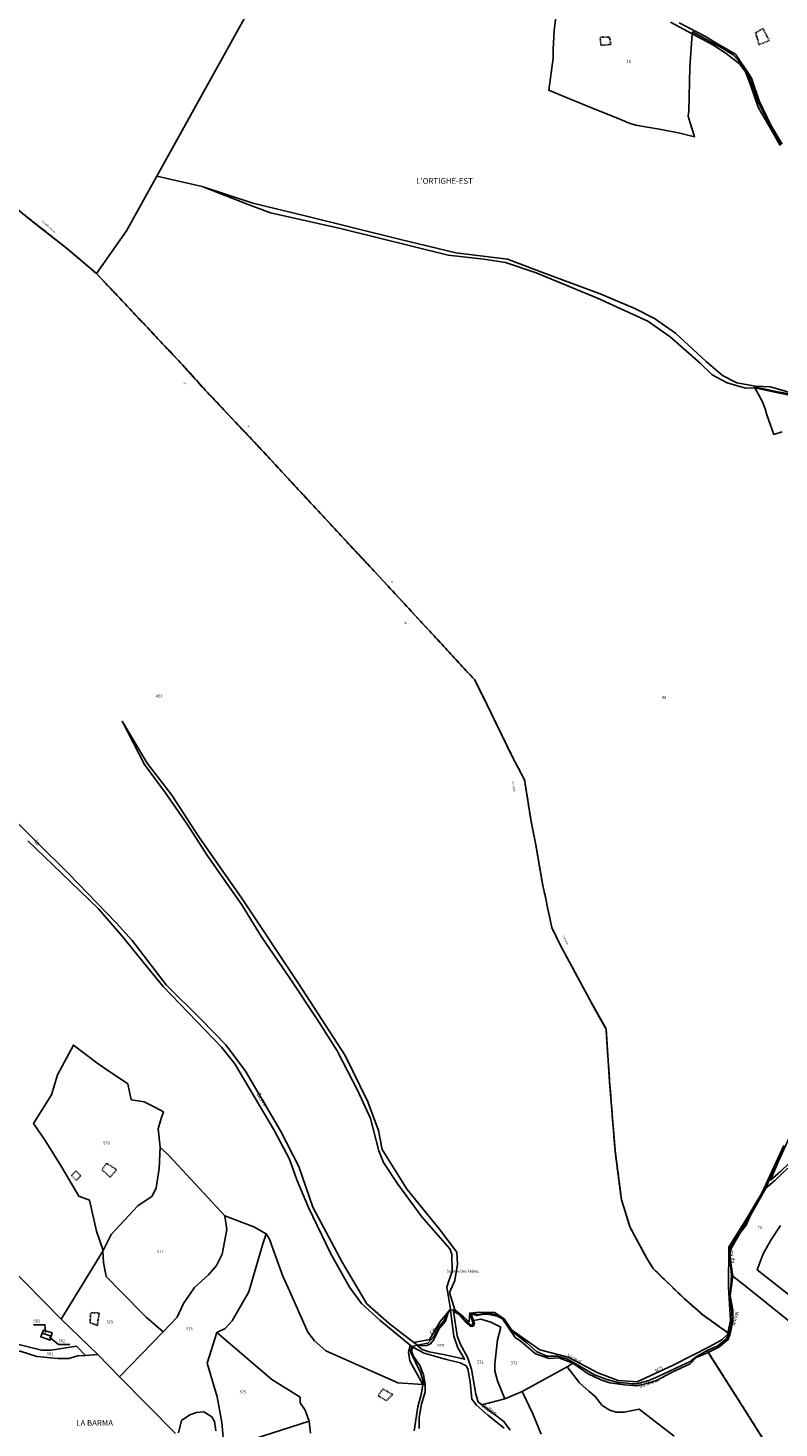
# Model space of a CAD drawing. Units: metres. Extents: x 1031166 to 1039338, y 6327040 to 6336006.
# Drawn here: x 1036038 to 1036561, y 6332949 to 6333924 of the extents above; entities that cross this region are included whole.
import ezdxf
from ezdxf.enums import TextEntityAlignment as Align

# ---------------------------------------------------------------- set-up
doc = ezdxf.new("R2010")
doc.units = ezdxf.units.M
doc.linetypes.add('TOPO1', pattern=[1, 0.6, -0.4])
doc.linetypes.add('TOPO2', pattern=[2.4, 2, -0.4])
for name, color, linetype in [('ig_cad_cote_alti', 37, 'CONTINUOUS'), ('ig_cad_detail_lineaire', 252, 'TOPO1'), ('ig_cad_divers_texte', 8, 'CONTINUOUS'), ('ig_cad_fleche_de_rattachement', 3, 'CONTINUOUS'), ('ig_cad_hydro', 140, 'CONTINUOUS'), ('ig_cad_lieudit', 7, 'ByLayer'), ('ig_cad_lieudit_texte', 210, 'CONTINUOUS'), ('ig_cad_nom_voie', 8, 'CONTINUOUS'), ('ig_cad_parcel', 3, 'CONTINUOUS'), ('ig_cad_parcel_num', 3, 'CONTINUOUS'), ('ig_cad_section', 20, 'TOPO2')]:
    doc.layers.add(name, color=color, linetype=linetype)
doc.styles.add('Times New Roman', font='times.ttf')

msp = doc.modelspace()

# ---------------------------------------------------------------- linework, layer by layer
at = {"layer": 'ig_cad_detail_lineaire'}
for points in [[(1036544.6, 6333920.28), (1036546.94, 6333912.46), (1036553.87, 6333915.38), (1036549.52, 6333923.76), (1036544.31, 6333920.57)], [(1036436.16, 6333917.28), (1036436.83, 6333912.03), (1036443.71, 6333912.71), (1036442.72, 6333917.63), (1036436.49, 6333917.61)], [(1036089.1, 6333128.74), (1036094.89, 6333123.51), (1036099.32, 6333128.76), (1036092.5, 6333133.2), (1036089.37, 6333129.26)], [(1036071.31, 6333121.36), (1036067.9, 6333124.76), (1036071.03, 6333127.91)], [(1036071.03, 6333127.91), (1036074.45, 6333124.52), (1036071.31, 6333121.36)], [(1036081.21, 6333028.65), (1036080.96, 6333022.1), (1036085.95, 6333020.28)], [(1036085.95, 6333020.28), (1036087.24, 6333028.93), (1036081.48, 6333029.18)], [(1036284.87, 6332976.03), (1036281.48, 6332971.3), (1036287.25, 6332967.92)], [(1036287.25, 6332968.18), (1036287.25, 6332967.92), (1036291.69, 6332972.12), (1036284.87, 6332976.03)]]:
    msp.add_lwpolyline(points, dxfattribs=at)
at = {"layer": 'ig_cad_fleche_de_rattachement'}
for points in [[(1036049.8, 6333015.41), (1036049.37, 6333020.7), (1036041.42, 6333020.68)], [(1036052.68, 6333012.17), (1036058.91, 6333006.96), (1036066.86, 6333006.98)]]:
    msp.add_lwpolyline(points, dxfattribs=at)
at = {"layer": 'ig_cad_hydro'}
for points in [[(1036485.11, 6333928.22), (1036500.31, 6333920.11), (1036500.5, 6333921.43), (1036521.74, 6333909.8), (1036528.77, 6333905.36), (1036532.63, 6333901.46), (1036540.09, 6333889.65), (1036546.5, 6333871.96), (1036552.83, 6333860.09), (1036555.34, 6333854.72), (1036562.03, 6333842.74)], [(1036562.99, 6333843.17), (1036555.09, 6333856.47), (1036546.86, 6333873.44), (1036541.63, 6333889.17), (1036539.39, 6333892.77), (1036534.19, 6333900.36), (1036530.37, 6333905.98), (1036516.82, 6333913.79), (1036509.46, 6333918.27), (1036491.23, 6333927.82)], [(1036562.03, 6333842.75), (1036555.34, 6333854.72), (1036552.83, 6333860.09), (1036546.5, 6333871.96), (1036540.09, 6333889.65), (1036532.63, 6333901.46), (1036528.77, 6333905.36), (1036521.74, 6333909.8), (1036500.5, 6333921.43), (1036500.31, 6333920.11), (1036514.79, 6333912.34), (1036524.03, 6333906.27), (1036533.19, 6333899.12), (1036537.41, 6333893.65), (1036540.87, 6333884.62), (1036546.3, 6333869.03), (1036556.33, 6333851.7), (1036561.65, 6333842.26)], [(1036570.17, 6333669.76), (1036554.68, 6333674.21), (1036544.47, 6333674.58), (1036531.5, 6333676.91), (1036521.31, 6333682), (1036510.12, 6333691.77), (1036488.66, 6333711.57), (1036474.13, 6333721.71), (1036460.38, 6333728.73), (1036436.2, 6333738.89), (1036396.8, 6333753.5), (1036371.64, 6333763.08), (1036335.74, 6333767.52), (1036297.06, 6333776.84), (1036230.72, 6333793.18), (1036194.18, 6333802.13), (1036159.07, 6333813.61), (1036191.11, 6333801.1), (1036206.55, 6333795.27), (1036255.29, 6333784.37), (1036330.29, 6333765.87), (1036355.24, 6333762.98), (1036370.32, 6333760.86), (1036391.7, 6333753.49), (1036434.36, 6333735.9), (1036469.48, 6333719.9), (1036485.03, 6333708.94), (1036505.87, 6333690.52), (1036514.13, 6333682.48), (1036524.55, 6333676.82), (1036537.52, 6333673.31), (1036544.01, 6333673.33), (1036543.7, 6333674.15), (1036558.85, 6333670.99), (1036572.78, 6333668.26)], [(1036572.78, 6333668.26), (1036558.85, 6333670.99), (1036543.7, 6333674.15), (1036544.01, 6333673.33), (1036557.85, 6333670.48), (1036572.64, 6333667.4)], [(1036037.5, 6333357.84), (1036054.61, 6333341.45), (1036086.71, 6333310.5), (1036103.18, 6333291.4), (1036121.17, 6333269.29), (1036131.85, 6333256.48), (1036172.45, 6333214.14), (1036181.7, 6333202.6), (1036209.25, 6333155.74), (1036219.69, 6333135.99), (1036224.98, 6333121.75), (1036233.08, 6333102.45), (1036248.3, 6333070.52), (1036261.55, 6333046.98), (1036270.05, 6333035.44), (1036282.77, 6333024.04), (1036303.74, 6333006.51), (1036305.13, 6333005.59), (1036308.85, 6333006.48), (1036306.43, 6333008.31), (1036289.33, 6333021.71), (1036273.64, 6333035.41), (1036256.54, 6333064.45), (1036236.07, 6333102.61), (1036226.26, 6333131.1), (1036213.52, 6333155.93), (1036189.21, 6333197.29), (1036175.56, 6333215.75), (1036158.51, 6333233.23), (1036133.94, 6333257.44), (1036110.17, 6333288.4), (1036099.1, 6333300.84), (1036066.08, 6333334.98), (1036044.35, 6333356.38), (1036025.96, 6333374.7)], [(1036373.57, 6332947.38), (1036369.16, 6332953.44), (1036353.72, 6332964.94), (1036351.16, 6332967.03), (1036349.69, 6332972.36), (1036346.68, 6332989.83), (1036343.88, 6332998.11), (1036338.9, 6333007.03), (1036336.62, 6333012.99), (1036334.08, 6333030.3), (1036333.99, 6333030.88), (1036332.08, 6333031.24), (1036331.99, 6333030.77), (1036334.17, 6333012.77), (1036337.11, 6333004.68), (1036341.74, 6332996.72), (1036328.28, 6332999.73), (1036317.03, 6333001.86), (1036312.12, 6333003.47), (1036309.03, 6333006.08), (1036308.85, 6333006.48), (1036305.13, 6333005.59), (1036305.71, 6333005.21), (1036313.61, 6333000.85), (1036328.21, 6332996.79), (1036338.74, 6332994.31), (1036342.76, 6332992.16), (1036344.03, 6332990.08), (1036345.65, 6332981.05), (1036346.87, 6332969.01), (1036349.99, 6332964.76), (1036357.96, 6332957.76), (1036369.35, 6332948.79)]]:
    msp.add_lwpolyline(points, dxfattribs=at)
msp.add_lwpolyline([(1036334.97, 6333031.2), (1036331.3, 6333043.12), (1036334.88, 6333051.48), (1036336.77, 6333063.02), (1036336.36, 6333071.37), (1036324.04, 6333087.59), (1036301.78, 6333115.02), (1036284.3, 6333142.93), (1036281.83, 6333156.15), (1036274.36, 6333176.09), (1036258.5, 6333208.3), (1036226.09, 6333258.47), (1036186.84, 6333317.39), (1036156.61, 6333360.65), (1036137.94, 6333389.76), (1036120.72, 6333412.01), (1036103.2, 6333441.15), (1036118.8, 6333411), (1036133.18, 6333391.44), (1036148.6, 6333369.55), (1036162.64, 6333347.37), (1036186.68, 6333313.19), (1036200.33, 6333291), (1036220.52, 6333261.59), (1036239.19, 6333233.25), (1036252.94, 6333211.54), (1036267.5, 6333183.7), (1036276.26, 6333164.39), (1036281.96, 6333141.93), (1036285.31, 6333133.71), (1036295.34, 6333118.64), (1036311.94, 6333095.94), (1036331.49, 6333073.7), (1036332.77, 6333069.99), (1036333.19, 6333057.92), (1036330.9, 6333051.23), (1036329.37, 6333046.86), (1036332.01, 6333031.58), (1036332.08, 6333031.24), (1036335.01, 6333030.68)], close=True, dxfattribs=at)
at = {"layer": 'ig_cad_lieudit'}
for points in [[(1036025.27, 6333801.75), (1036041.07, 6333789.18), (1036065.35, 6333770.06), (1036085.32, 6333753.06), (1036106.2, 6333782.74), (1036127.28, 6333820.82), (1036294.16, 6334121.69), (1036336.57, 6334196.61), (1036346.31, 6334220.56), (1036359.77, 6334257.29), (1036415.14, 6334406.5), (1036421.97, 6334424.41)], [(1036294.16, 6334121.69), (1036127.28, 6333820.82), (1036106.2, 6333782.74), (1036085.32, 6333753.06), (1036104.62, 6333732.62), (1036144.53, 6333690.19), (1036161.14, 6333671.85), (1036200.09, 6333630.54), (1036233.32, 6333594.66), (1036239.72, 6333587.67), (1036282.2, 6333542.01), (1036312.52, 6333509.35), (1036318.78, 6333502.62), (1036343.54, 6333475.58), (1036348.83, 6333469.98), (1036357.19, 6333453.04), (1036374.77, 6333417.03), (1036383.51, 6333400.34), (1036388.13, 6333371.24), (1036391.39, 6333354.99), (1036396.2, 6333326.83), (1036398.87, 6333315.45), (1036399.11, 6333313.48), (1036402.53, 6333297.38), (1036408.18, 6333285.76), (1036422.56, 6333259.08), (1036429.01, 6333247.05), (1036440.28, 6333226.82), (1036442.78, 6333190.01), (1036446.57, 6333142.17), (1036451.01, 6333107.84), (1036457.07, 6333088.54), (1036468.93, 6333066.59), (1036473.11, 6333059.89), (1036494.73, 6333039.02), (1036507.68, 6333027.6), (1036525.16, 6333015.18), (1036525.96, 6333014.66), (1036528.08, 6333023.76), (1036527.83, 6333030.15), (1036526.4, 6333037.84), (1036526.49, 6333042.26), (1036527.26, 6333047.86), (1036527.71, 6333055.23), (1036526.24, 6333070.91), (1036526.88, 6333074.33), (1036532.92, 6333084.39), (1036536.88, 6333090.96), (1036541.33, 6333098.71), (1036552.33, 6333117.8), (1036554.46, 6333122.38), (1036558.78, 6333132.42), (1036562.01, 6333139.95)], [(1036562.03, 6333842.75), (1036555.34, 6333854.72), (1036552.83, 6333860.09), (1036546.5, 6333871.96), (1036540.09, 6333889.65), (1036532.63, 6333901.46), (1036528.77, 6333905.36), (1036521.74, 6333909.8), (1036500.5, 6333921.43), (1036500.31, 6333920.11), (1036498.57, 6333896.55), (1036497.85, 6333866.27), (1036497.59, 6333862.79), (1036498.93, 6333858.14), (1036501.64, 6333849.29), (1036501.8, 6333848.26), (1036490.81, 6333851.07), (1036477.3, 6333853.73), (1036461.16, 6333856.49), (1036457.11, 6333857.59), (1036446.04, 6333862.2), (1036432.56, 6333867.47), (1036413.18, 6333875.35), (1036400.43, 6333880.76), (1036403.4, 6333903.13), (1036403.45, 6333909.15), (1036404.13, 6333922.45), (1036405.59, 6333933.63)], [(1036405.59, 6333933.63), (1036404.13, 6333922.45), (1036403.45, 6333909.15), (1036403.4, 6333903.13), (1036400.43, 6333880.76), (1036413.18, 6333875.35), (1036432.56, 6333867.47), (1036446.04, 6333862.2), (1036457.11, 6333857.59), (1036461.16, 6333856.49), (1036477.3, 6333853.73), (1036490.81, 6333851.07), (1036501.8, 6333848.26), (1036501.64, 6333849.29), (1036498.93, 6333858.14), (1036497.59, 6333862.79), (1036497.85, 6333866.27), (1036498.57, 6333896.55), (1036500.31, 6333920.11), (1036500.5, 6333921.43), (1036521.74, 6333909.8), (1036528.77, 6333905.36), (1036532.63, 6333901.46), (1036540.09, 6333889.65), (1036546.5, 6333871.96), (1036552.83, 6333860.09), (1036555.34, 6333854.72), (1036562.03, 6333842.74)], [(1036022.57, 6333063.48), (1036060.83, 6333024.62), (1036073.21, 6333045.09), (1036089.88, 6333071.94), (1036090.04, 6333072.53), (1036085.45, 6333085.9), (1036080.5, 6333107.56), (1036073.08, 6333110.22), (1036060.81, 6333131.23), (1036049.5, 6333149.04), (1036041.42, 6333161.05), (1036054.01, 6333180.95), (1036058.22, 6333194.75), (1036069.27, 6333215.61), (1036085.63, 6333203.31), (1036090.83, 6333199.47), (1036107.12, 6333188.68), (1036109.62, 6333177.43), (1036118.45, 6333176.07), (1036126.03, 6333172.42), (1036131.94, 6333169.08), (1036130.31, 6333164.39), (1036128.38, 6333157.15), (1036129.63, 6333144.47), (1036136.27, 6333138.11), (1036174.79, 6333096.63), (1036194.99, 6333088.99), (1036203.43, 6333084.12), (1036204.14, 6333083.11), (1036206.01, 6333079.88), (1036207.24, 6333076.51), (1036215.17, 6333054.68), (1036218.96, 6333046.46), (1036232.62, 6333015.55), (1036237.19, 6333009.62), (1036245.17, 6333002.47), (1036259.19, 6332996.22), (1036295.15, 6332980.25), (1036312.67, 6332979.14), (1036313.61, 6332979.19), (1036311, 6332987.56), (1036304.34, 6333001.45), (1036303.97, 6333002.6), (1036305.13, 6333005.59), (1036308.85, 6333006.48), (1036316.25, 6333007.87), (1036320.37, 6333012.65), (1036324.06, 6333019.47), (1036327.12, 6333023.09), (1036330.24, 6333029.34), (1036332.08, 6333031.24), (1036335.01, 6333030.68), (1036338.07, 6333028.33), (1036342.97, 6333023.19), (1036346.08, 6333020.51), (1036346.97, 6333020.53), (1036347.64, 6333021.57), (1036347.38, 6333023.12), (1036345.88, 6333028.04), (1036346.26, 6333028.73), (1036350.33, 6333027.97), (1036354.33, 6333028.44), (1036360.17, 6333028.64), (1036365.39, 6333026.94), (1036368.65, 6333024.75), (1036374.61, 6333016.19), (1036385.44, 6333007.86), (1036391.89, 6333002.07), (1036399.09, 6332998.84), (1036406.44, 6332998.94), (1036412.96, 6332996.94), (1036422.06, 6332991.81), (1036432.25, 6332985.87), (1036440.83, 6332982.54), (1036448.64, 6332980.51), (1036454.76, 6332979.97), (1036458.7, 6332979.7), (1036461.8, 6332979.7), (1036470.07, 6332981.89), (1036476.51, 6332984.63), (1036492.36, 6332992.11), (1036498.85, 6332995.21), (1036503.03, 6332998.46), (1036510.74, 6333002.73), (1036518.25, 6333006.13), (1036523.94, 6333010.7), (1036525.3, 6333013.09), (1036525.96, 6333014.66), (1036525.16, 6333015.18), (1036507.68, 6333027.6), (1036494.73, 6333039.02), (1036473.11, 6333059.89), (1036468.93, 6333066.59), (1036457.07, 6333088.54), (1036451.01, 6333107.84), (1036446.57, 6333142.17), (1036442.78, 6333190.01), (1036440.28, 6333226.82), (1036429.01, 6333247.05), (1036422.56, 6333259.08), (1036408.18, 6333285.76), (1036402.53, 6333297.38), (1036399.11, 6333313.48), (1036398.87, 6333315.45), (1036396.2, 6333326.83), (1036391.39, 6333354.99), (1036388.13, 6333371.24), (1036383.51, 6333400.34), (1036374.77, 6333417.03), (1036357.19, 6333453.04), (1036348.83, 6333469.98), (1036343.54, 6333475.58), (1036318.78, 6333502.62), (1036312.52, 6333509.35), (1036282.2, 6333542.01), (1036239.72, 6333587.67), (1036233.32, 6333594.66), (1036200.09, 6333630.54), (1036161.14, 6333671.85), (1036144.53, 6333690.19), (1036104.62, 6333732.62), (1036085.32, 6333753.06), (1036065.35, 6333770.06), (1036041.07, 6333789.18), (1036025.27, 6333801.75)], [(1036563.06, 6333642.81), (1036557.28, 6333640.94), (1036552.19, 6333654.61), (1036551.06, 6333658.71), (1036549.07, 6333664.16), (1036544.01, 6333673.33), (1036543.7, 6333674.15), (1036558.85, 6333670.99), (1036572.78, 6333668.26)], [(1036572.78, 6333668.26), (1036558.85, 6333670.99), (1036543.7, 6333674.15), (1036544.01, 6333673.33), (1036549.07, 6333664.16), (1036551.06, 6333658.71), (1036552.19, 6333654.61), (1036557.28, 6333640.94), (1036563.06, 6333642.81)], [(1036306.57, 6332946.77), (1036309.24, 6332963.49), (1036311.84, 6332973.02), (1036312.67, 6332979.14), (1036295.15, 6332980.25), (1036259.19, 6332996.22), (1036245.17, 6333002.47), (1036237.19, 6333009.62), (1036232.62, 6333015.55), (1036218.96, 6333046.46), (1036215.17, 6333054.68), (1036207.24, 6333076.51), (1036206.01, 6333079.88), (1036204.14, 6333083.11), (1036203.43, 6333084.12), (1036194.99, 6333088.99), (1036174.79, 6333096.63), (1036136.27, 6333138.11), (1036129.63, 6333144.47), (1036128.38, 6333157.15), (1036130.31, 6333164.39), (1036131.94, 6333169.08), (1036126.03, 6333172.42), (1036118.45, 6333176.07), (1036109.62, 6333177.43), (1036107.12, 6333188.68), (1036090.83, 6333199.47), (1036085.63, 6333203.31), (1036069.27, 6333215.61), (1036058.22, 6333194.75), (1036054.01, 6333180.95), (1036041.42, 6333161.05), (1036049.5, 6333149.04), (1036060.81, 6333131.23), (1036073.08, 6333110.22), (1036080.5, 6333107.56), (1036085.45, 6333085.9), (1036090.04, 6333072.53), (1036089.88, 6333071.94), (1036073.21, 6333045.09), (1036060.83, 6333024.62), (1036022.57, 6333063.48)], [(1036562.01, 6333139.95), (1036558.78, 6333132.42), (1036554.46, 6333122.38), (1036552.33, 6333117.8), (1036541.33, 6333098.71), (1036536.88, 6333090.96), (1036532.92, 6333084.39), (1036526.88, 6333074.33), (1036526.24, 6333070.91), (1036527.71, 6333055.23), (1036527.26, 6333047.86), (1036526.49, 6333042.26), (1036526.4, 6333037.84), (1036527.83, 6333030.15), (1036528.08, 6333023.76), (1036525.96, 6333014.66), (1036525.3, 6333013.09), (1036523.94, 6333010.7), (1036518.25, 6333006.13), (1036510.74, 6333002.73), (1036511.51, 6333001.5), (1036534.24, 6332965.73), (1036554.93, 6332932.89)], [(1036554.93, 6332932.89), (1036534.24, 6332965.73), (1036511.51, 6333001.5), (1036510.74, 6333002.73), (1036503.03, 6332998.46), (1036498.85, 6332995.21), (1036492.36, 6332992.11), (1036476.51, 6332984.63), (1036470.07, 6332981.89), (1036461.8, 6332979.7), (1036458.7, 6332979.7), (1036454.76, 6332979.97), (1036448.64, 6332980.51), (1036440.83, 6332982.54), (1036432.25, 6332985.87), (1036422.06, 6332991.81), (1036412.96, 6332996.94), (1036406.44, 6332998.94), (1036399.09, 6332998.84), (1036391.89, 6333002.07), (1036385.44, 6333007.86), (1036374.61, 6333016.19), (1036368.65, 6333024.75), (1036365.39, 6333026.94), (1036360.17, 6333028.64), (1036354.33, 6333028.44), (1036350.33, 6333027.97), (1036346.26, 6333028.73), (1036345.88, 6333028.04), (1036347.38, 6333023.12), (1036347.64, 6333021.57), (1036346.97, 6333020.53), (1036346.08, 6333020.51), (1036342.97, 6333023.19), (1036338.07, 6333028.33), (1036335.01, 6333030.68), (1036333.99, 6333030.88), (1036332.08, 6333031.24), (1036330.24, 6333029.34), (1036327.12, 6333023.09), (1036324.06, 6333019.47), (1036320.37, 6333012.65), (1036316.25, 6333007.87), (1036308.85, 6333006.48), (1036305.13, 6333005.59), (1036303.97, 6333002.6), (1036304.34, 6333001.45), (1036311, 6332987.56), (1036313.61, 6332979.19), (1036312.67, 6332979.14), (1036311.84, 6332973.02), (1036309.24, 6332963.49), (1036306.57, 6332946.77)]]:
    msp.add_lwpolyline(points, dxfattribs=at)
at = {"layer": 'ig_cad_parcel'}
for points in [[(1036025.27, 6333801.75), (1036041.07, 6333789.18), (1036065.35, 6333770.06), (1036085.32, 6333753.06), (1036106.2, 6333782.74), (1036127.28, 6333820.82), (1036294.16, 6334121.69), (1036336.57, 6334196.61), (1036346.31, 6334220.56), (1036359.77, 6334257.29), (1036415.14, 6334406.5), (1036421.97, 6334424.41)], [(1036570.17, 6333669.76), (1036554.68, 6333674.21), (1036544.47, 6333674.58), (1036531.5, 6333676.91), (1036521.31, 6333682), (1036510.12, 6333691.77), (1036488.66, 6333711.57), (1036474.13, 6333721.71), (1036460.38, 6333728.73), (1036436.2, 6333738.89), (1036396.8, 6333753.5), (1036371.64, 6333763.08), (1036335.74, 6333767.52), (1036297.06, 6333776.84), (1036230.72, 6333793.18), (1036194.18, 6333802.13), (1036159.07, 6333813.61), (1036127.28, 6333820.82), (1036294.16, 6334121.69)], [(1036405.59, 6333933.63), (1036404.13, 6333922.45), (1036403.45, 6333909.15), (1036403.4, 6333903.13), (1036400.43, 6333880.76), (1036413.18, 6333875.35), (1036432.56, 6333867.47), (1036446.04, 6333862.2), (1036457.11, 6333857.59), (1036461.16, 6333856.49), (1036477.3, 6333853.73), (1036490.81, 6333851.07), (1036501.8, 6333848.26), (1036501.64, 6333849.29), (1036498.93, 6333858.14), (1036497.59, 6333862.79), (1036497.85, 6333866.27), (1036498.57, 6333896.55), (1036500.31, 6333920.11), (1036514.79, 6333912.34), (1036524.03, 6333906.27), (1036533.19, 6333899.12), (1036537.41, 6333893.65), (1036540.87, 6333884.62), (1036546.3, 6333869.03), (1036556.33, 6333851.7), (1036561.65, 6333842.26)], [(1036405.59, 6333933.63), (1036404.13, 6333922.45), (1036403.45, 6333909.15), (1036403.4, 6333903.13), (1036400.43, 6333880.76), (1036413.18, 6333875.35), (1036432.56, 6333867.47), (1036446.04, 6333862.2), (1036457.11, 6333857.59), (1036461.16, 6333856.49), (1036477.3, 6333853.73), (1036490.81, 6333851.07), (1036501.8, 6333848.26), (1036501.64, 6333849.29), (1036498.93, 6333858.14), (1036497.59, 6333862.79), (1036497.85, 6333866.27), (1036498.57, 6333896.55), (1036500.31, 6333920.11), (1036485.11, 6333928.22)], [(1036562.99, 6333843.17), (1036555.09, 6333856.47), (1036546.86, 6333873.44), (1036541.63, 6333889.17), (1036539.39, 6333892.77), (1036534.19, 6333900.36), (1036530.37, 6333905.98), (1036516.82, 6333913.79), (1036509.46, 6333918.27), (1036491.23, 6333927.82)], [(1036564.13, 6333145.71), (1036548.7, 6333112.5), (1036538.15, 6333094.61), (1036525.92, 6333074.74), (1036525.69, 6333046.9), (1036526.97, 6333023.75), (1036525.16, 6333015.18), (1036507.68, 6333027.6), (1036494.73, 6333039.02), (1036473.11, 6333059.89), (1036468.93, 6333066.59), (1036457.07, 6333088.54), (1036451.01, 6333107.84), (1036446.57, 6333142.17), (1036442.78, 6333190.01), (1036440.28, 6333226.82), (1036429.01, 6333247.05), (1036422.56, 6333259.08), (1036408.18, 6333285.76), (1036402.53, 6333297.38), (1036399.11, 6333313.48), (1036398.87, 6333315.45), (1036396.2, 6333326.83), (1036391.39, 6333354.99), (1036388.13, 6333371.24), (1036383.51, 6333400.34), (1036374.77, 6333417.03), (1036357.19, 6333453.04), (1036348.83, 6333469.98), (1036343.54, 6333475.58), (1036318.78, 6333502.62), (1036312.52, 6333509.35), (1036282.2, 6333542.01), (1036239.72, 6333587.67), (1036233.32, 6333594.66), (1036200.09, 6333630.54), (1036161.14, 6333671.85), (1036144.53, 6333690.19), (1036104.62, 6333732.62), (1036085.32, 6333753.06), (1036106.2, 6333782.74), (1036127.28, 6333820.82), (1036159.07, 6333813.61), (1036191.11, 6333801.1), (1036206.55, 6333795.27), (1036255.29, 6333784.37), (1036330.29, 6333765.87), (1036355.24, 6333762.98), (1036370.32, 6333760.86), (1036391.7, 6333753.49), (1036434.36, 6333735.9), (1036469.48, 6333719.9), (1036485.03, 6333708.94), (1036505.87, 6333690.52), (1036514.13, 6333682.48), (1036524.55, 6333676.82), (1036537.52, 6333673.31), (1036544.01, 6333673.33), (1036549.07, 6333664.16), (1036551.06, 6333658.71), (1036552.19, 6333654.61), (1036557.28, 6333640.94), (1036563.06, 6333642.81)], [(1036025.27, 6333801.75), (1036041.07, 6333789.18), (1036065.35, 6333770.06), (1036085.32, 6333753.06), (1036104.62, 6333732.62), (1036144.53, 6333690.19), (1036161.14, 6333671.85), (1036200.09, 6333630.54), (1036233.32, 6333594.66), (1036239.72, 6333587.67), (1036282.2, 6333542.01), (1036312.52, 6333509.35), (1036318.78, 6333502.62), (1036343.54, 6333475.58), (1036348.83, 6333469.98), (1036357.19, 6333453.04), (1036374.77, 6333417.03), (1036383.51, 6333400.34), (1036388.13, 6333371.24), (1036391.39, 6333354.99), (1036396.2, 6333326.83), (1036398.87, 6333315.45), (1036399.11, 6333313.48), (1036402.53, 6333297.38), (1036408.18, 6333285.76), (1036422.56, 6333259.08), (1036429.01, 6333247.05), (1036440.28, 6333226.82), (1036442.78, 6333190.01), (1036446.57, 6333142.17), (1036451.01, 6333107.84), (1036457.07, 6333088.54), (1036468.93, 6333066.59), (1036473.11, 6333059.89), (1036494.73, 6333039.02), (1036507.68, 6333027.6), (1036525.16, 6333015.18), (1036524.82, 6333014.06), (1036521.02, 6333010.33), (1036512.6, 6333005.71), (1036487.09, 6332992.55), (1036462.01, 6332981.06), (1036448.82, 6332981.8), (1036434.69, 6332987.16), (1036414.01, 6332998.17), (1036394.29, 6333003.23), (1036374.37, 6333017.32), (1036369.22, 6333024.88), (1036362.69, 6333029.33), (1036352.17, 6333029.57), (1036345.37, 6333028.91), (1036344.99, 6333022.87), (1036341.01, 6333026.2), (1036334.97, 6333031.2), (1036331.3, 6333043.12), (1036334.88, 6333051.48), (1036336.77, 6333063.02), (1036336.36, 6333071.37), (1036324.04, 6333087.59), (1036301.78, 6333115.02), (1036284.3, 6333142.93), (1036281.83, 6333156.15), (1036274.36, 6333176.09), (1036258.5, 6333208.3), (1036226.09, 6333258.47), (1036186.84, 6333317.39), (1036156.61, 6333360.65), (1036137.94, 6333389.76), (1036120.72, 6333412.01), (1036103.2, 6333441.15), (1036118.8, 6333411), (1036133.18, 6333391.44), (1036148.6, 6333369.55), (1036162.64, 6333347.37), (1036186.68, 6333313.19), (1036200.33, 6333291), (1036220.52, 6333261.59), (1036239.19, 6333233.25), (1036252.94, 6333211.54), (1036267.5, 6333183.7), (1036276.26, 6333164.39), (1036281.96, 6333141.93), (1036285.31, 6333133.71), (1036295.34, 6333118.64), (1036311.94, 6333095.94), (1036331.49, 6333073.7), (1036332.77, 6333069.99), (1036333.19, 6333057.92), (1036330.9, 6333051.23), (1036329.37, 6333046.86), (1036332.01, 6333031.58), (1036324.75, 6333022.99), (1036317.21, 6333010.52), (1036306.43, 6333008.31), (1036289.33, 6333021.71), (1036273.64, 6333035.41), (1036256.54, 6333064.45), (1036236.07, 6333102.61), (1036226.26, 6333131.1), (1036213.52, 6333155.93), (1036189.21, 6333197.29), (1036175.56, 6333215.75), (1036158.51, 6333233.23), (1036133.94, 6333257.44), (1036110.17, 6333288.4), (1036099.1, 6333300.84), (1036066.08, 6333334.98), (1036044.35, 6333356.38), (1036025.96, 6333374.7)], [(1036572.64, 6333667.4), (1036557.85, 6333670.48), (1036544.01, 6333673.33), (1036549.07, 6333664.16), (1036551.06, 6333658.71), (1036552.19, 6333654.61), (1036557.28, 6333640.94), (1036563.06, 6333642.81)], [(1036037.5, 6333357.84), (1036054.61, 6333341.45), (1036086.71, 6333310.5), (1036103.18, 6333291.4), (1036121.17, 6333269.29), (1036131.85, 6333256.48), (1036172.45, 6333214.14), (1036181.7, 6333202.6), (1036209.25, 6333155.74), (1036219.69, 6333135.99), (1036224.98, 6333121.75), (1036233.08, 6333102.45), (1036248.3, 6333070.52), (1036261.55, 6333046.98), (1036270.05, 6333035.44), (1036282.77, 6333024.04), (1036303.74, 6333006.51), (1036302.6, 6333001.62), (1036303.64, 6332995.72), (1036312.67, 6332979.14), (1036295.15, 6332980.25), (1036259.19, 6332996.22), (1036245.17, 6333002.47), (1036237.19, 6333009.62), (1036232.62, 6333015.55), (1036218.96, 6333046.46), (1036215.17, 6333054.68), (1036207.24, 6333076.51), (1036206.01, 6333079.88), (1036204.14, 6333083.11), (1036203.43, 6333084.12), (1036194.99, 6333088.99), (1036174.79, 6333096.63), (1036136.27, 6333138.11), (1036129.63, 6333144.47), (1036128.38, 6333157.15), (1036130.31, 6333164.39), (1036131.94, 6333169.08), (1036126.03, 6333172.42), (1036118.45, 6333176.07), (1036109.62, 6333177.43), (1036107.12, 6333188.68), (1036090.83, 6333199.47), (1036085.63, 6333203.31), (1036069.27, 6333215.61), (1036058.22, 6333194.75), (1036054.01, 6333180.95), (1036041.42, 6333161.05), (1036049.5, 6333149.04), (1036060.81, 6333131.23), (1036073.08, 6333110.22), (1036080.5, 6333107.56), (1036085.45, 6333085.9), (1036090.04, 6333072.53), (1036089.88, 6333071.94), (1036073.21, 6333045.09), (1036060.83, 6333024.62), (1036022.57, 6333063.48)], [(1036566.97, 6333129.73), (1036557.97, 6333121.24), (1036551.62, 6333115.94), (1036540.94, 6333097.01), (1036537.88, 6333090.15), (1036533.71, 6333084.84), (1036527.8, 6333074.31), (1036526.69, 6333071.6), (1036526.79, 6333066.93), (1036528.71, 6333054.49), (1036538.4, 6333046.94), (1036566.61, 6333024.11)], [(1036174.37, 6332934.5), (1036172.58, 6332952.72), (1036169.4, 6332970.62), (1036162.44, 6332994.01), (1036169.26, 6333015.35), (1036175.03, 6333018.13), (1036179.83, 6333023.48), (1036191.4, 6333043.62), (1036201.25, 6333077.08), (1036203.43, 6333084.12), (1036194.99, 6333088.99), (1036174.79, 6333096.63), (1036176.12, 6333087.12), (1036172.82, 6333070.03), (1036169.02, 6333062.06), (1036163.4, 6333055.63), (1036153.58, 6333046.71), (1036145.88, 6333035.46), (1036141.56, 6333026.13), (1036131.76, 6333015.76), (1036101.36, 6332984.46), (1036140.49, 6332945.02)], [(1036306.57, 6332946.77), (1036309.24, 6332963.49), (1036311.84, 6332973.02), (1036312.67, 6332979.14), (1036295.15, 6332980.25), (1036259.19, 6332996.22), (1036245.17, 6333002.47), (1036237.19, 6333009.62), (1036232.62, 6333015.55), (1036218.96, 6333046.46), (1036215.17, 6333054.68), (1036207.24, 6333076.51), (1036206.01, 6333079.88), (1036204.14, 6333083.11), (1036203.43, 6333084.12), (1036201.25, 6333077.08), (1036191.4, 6333043.62), (1036179.83, 6333023.48), (1036175.03, 6333018.13), (1036169.26, 6333015.35), (1036207.42, 6332982.66), (1036227.29, 6332970.28), (1036227.3, 6332966.3), (1036230.66, 6332961.18), (1036233.43, 6332953.65), (1036234.37, 6332945.14)], [(1036561.85, 6333089.84), (1036555, 6333079.67), (1036549.83, 6333070.04), (1036545.5, 6333059.11), (1036575.9, 6333035.05)], [(1036575.9, 6333035.05), (1036545.5, 6333059.11), (1036549.83, 6333070.04), (1036555, 6333079.67), (1036561.85, 6333089.84)], [(1036022.57, 6333063.48), (1036060.83, 6333024.62), (1036086.28, 6332999.98), (1036077.81, 6332999.36), (1036071.42, 6333005.84), (1036053.87, 6333002.95), (1036046.96, 6333003.05), (1036031.36, 6333006.98)], [(1036612.21, 6332946.55), (1036613.65, 6332959.95), (1036615.34, 6332974.24), (1036616.36, 6332980.51), (1036617.82, 6332983.82), (1036598.22, 6332998.97), (1036566.61, 6333024.11), (1036538.4, 6333046.94), (1036528.71, 6333054.49), (1036527.35, 6333046.26), (1036526.85, 6333040.78), (1036528.51, 6333031.17), (1036528.7, 6333023.33), (1036526.73, 6333014.42), (1036525.44, 6333010.39), (1036518.81, 6333005.02), (1036511.51, 6333001.5), (1036534.24, 6332965.73), (1036554.93, 6332932.89)], [(1036140.49, 6332945.02), (1036101.36, 6332984.46), (1036086.28, 6332999.98), (1036077.81, 6332999.36), (1036072.28, 6332999.03), (1036066.1, 6332997.35), (1036058.36, 6332997.22), (1036043.74, 6332998.65), (1036032.23, 6333002.29), (1036025.23, 6333001.86), (1036019.36, 6333003.41), (1036016.03, 6332995.44), (1036009.75, 6332996.79), (1036000.45, 6333001.58), (1036006.49, 6333012.03), (1035991.84, 6333017.1), (1035990.7, 6333011.76), (1035980.93, 6332987.92), (1035979.29, 6332977.97), (1035977.12, 6332962.21), (1035979.11, 6332956.99), (1035983.32, 6332950.82), (1035992.32, 6332938.64)], [(1036310.02, 6332948.55), (1036310.21, 6332956.32), (1036311.76, 6332965.38), (1036314.31, 6332974.13), (1036314.29, 6332979.34), (1036313.07, 6332985.94), (1036310.55, 6332992.42), (1036305.98, 6332999.14), (1036304.67, 6333002.49), (1036304.66, 6333002.54), (1036304.7, 6333002.64), (1036305.71, 6333005.21), (1036313.61, 6333000.85), (1036328.21, 6332996.79), (1036338.74, 6332994.31), (1036342.76, 6332992.16), (1036344.03, 6332990.08), (1036345.65, 6332981.05), (1036346.87, 6332969.01), (1036349.99, 6332964.76), (1036357.96, 6332957.76), (1036369.35, 6332948.79)], [(1036554.93, 6332932.89), (1036534.24, 6332965.73), (1036511.51, 6333001.5), (1036503.06, 6332998.03), (1036498.95, 6332993.53), (1036486.35, 6332987.63), (1036476.01, 6332982.18), (1036470.53, 6332980.22), (1036461.63, 6332978.31), (1036453.07, 6332978.87), (1036443.02, 6332980.37), (1036436.69, 6332982.39), (1036427.84, 6332986.51), (1036417.21, 6332993.91), (1036413.27, 6332991.54), (1036421.7, 6332980.22), (1036428.21, 6332974.42), (1036432.62, 6332970.66), (1036437.69, 6332964.4), (1036443.04, 6332961.16), (1036447.33, 6332959.8), (1036453.01, 6332959.76), (1036463.37, 6332961.88), (1036487.74, 6332943.05)], [(1036487.74, 6332943.05), (1036463.37, 6332961.88), (1036453.01, 6332959.76), (1036447.33, 6332959.8), (1036443.04, 6332961.16), (1036437.69, 6332964.4), (1036432.62, 6332970.66), (1036428.21, 6332974.42), (1036421.7, 6332980.22), (1036413.27, 6332991.54), (1036381.93, 6332974.21), (1036389.27, 6332958.73), (1036395.01, 6332944.43)], [(1036395.01, 6332944.43), (1036389.27, 6332958.73), (1036381.93, 6332974.21), (1036369.79, 6332969.06), (1036353.72, 6332964.94), (1036369.16, 6332953.44), (1036373.57, 6332947.38)], [(1036168.59, 6332946.96), (1036167.59, 6332953.4), (1036165.65, 6332956.54), (1036160.06, 6332959.97), (1036154.93, 6332959.59), (1036150.33, 6332958.01), (1036144.5, 6332954.03), (1036142.58, 6332945.34)], [(1036142.58, 6332945.34), (1036144.5, 6332954.03), (1036150.33, 6332958.01), (1036154.93, 6332959.59), (1036160.06, 6332959.97), (1036165.65, 6332956.54), (1036167.59, 6332953.4), (1036168.59, 6332946.96)], [(1036234.37, 6332945.14), (1036233.43, 6332953.65), (1036174.37, 6332934.5)]]:
    msp.add_lwpolyline(points, dxfattribs=at)
for points in [[(1036090.04, 6333072.53), (1036095.6, 6333083.67), (1036114.14, 6333103.54), (1036124.07, 6333110.38), (1036126.87, 6333116.04), (1036128.94, 6333129.55), (1036129.63, 6333144.47), (1036128.38, 6333157.15), (1036130.31, 6333164.39), (1036131.94, 6333169.08), (1036126.03, 6333172.42), (1036118.45, 6333176.07), (1036109.62, 6333177.43), (1036107.12, 6333188.68), (1036090.83, 6333199.47), (1036085.63, 6333203.31), (1036069.27, 6333215.61), (1036058.22, 6333194.75), (1036054.01, 6333180.95), (1036041.42, 6333161.05), (1036049.5, 6333149.04), (1036060.81, 6333131.23), (1036073.08, 6333110.22), (1036080.5, 6333107.56), (1036085.45, 6333085.9)], [(1036603.26, 6333189.19), (1036631.53, 6333175.55), (1036606, 6333162.19), (1036590.29, 6333152.21), (1036582.5, 6333162.47), (1036568.29, 6333144.2), (1036573.75, 6333138.85), (1036562.13, 6333127.77), (1036554.88, 6333121.53), (1036560.13, 6333134.26), (1036568.02, 6333151.43), (1036573.28, 6333160.27), (1036579.57, 6333169.1), (1036586.45, 6333174.01), (1036593.09, 6333180.95), (1036598.43, 6333185.98)], [(1036131.76, 6333015.76), (1036141.56, 6333026.13), (1036145.88, 6333035.46), (1036153.58, 6333046.71), (1036163.4, 6333055.63), (1036169.02, 6333062.06), (1036172.82, 6333070.03), (1036176.12, 6333087.12), (1036174.79, 6333096.63), (1036136.27, 6333138.11), (1036129.63, 6333144.47), (1036128.94, 6333129.55), (1036126.87, 6333116.04), (1036124.07, 6333110.38), (1036114.14, 6333103.54), (1036095.6, 6333083.67), (1036090.04, 6333072.53), (1036089.88, 6333071.94), (1036090.25, 6333064.19), (1036091.99, 6333054.38), (1036101.74, 6333044.29), (1036119.88, 6333025.97)], [(1036086.28, 6332999.98), (1036101.36, 6332984.46), (1036131.76, 6333015.76), (1036119.88, 6333025.97), (1036101.74, 6333044.29), (1036091.99, 6333054.38), (1036090.25, 6333064.19), (1036089.88, 6333071.94), (1036073.21, 6333045.09), (1036060.83, 6333024.62)], [(1036334.17, 6333012.77), (1036337.11, 6333004.68), (1036341.74, 6332996.72), (1036328.28, 6332999.73), (1036317.03, 6333001.86), (1036312.12, 6333003.47), (1036309.03, 6333006.08), (1036315.47, 6333006.24), (1036317.92, 6333007.46), (1036319.95, 6333009.8), (1036324.17, 6333018.29), (1036328.55, 6333023.28), (1036330.43, 6333029.37), (1036331.99, 6333030.77)], [(1036353.72, 6332964.94), (1036369.79, 6332969.06), (1036364.58, 6332981.57), (1036362.84, 6332988.72), (1036362.83, 6332993.49), (1036364.68, 6333010.25), (1036366.9, 6333019.17), (1036360.09, 6333022.56), (1036353.18, 6333024.59), (1036348.05, 6333023.63), (1036348.7, 6333021.12), (1036347.71, 6333019.75), (1036345.82, 6333019.53), (1036342.99, 6333022.05), (1036337.95, 6333027.8), (1036334.08, 6333030.3), (1036336.62, 6333012.99), (1036338.9, 6333007.03), (1036343.88, 6332998.11), (1036346.68, 6332989.83), (1036349.69, 6332972.36), (1036351.16, 6332967.03)], [(1036417.21, 6332993.91), (1036413.27, 6332991.54), (1036381.93, 6332974.21), (1036369.79, 6332969.06), (1036364.58, 6332981.57), (1036362.84, 6332988.72), (1036362.83, 6332993.49), (1036364.68, 6333010.25), (1036366.9, 6333019.17), (1036360.09, 6333022.56), (1036353.18, 6333024.59), (1036348.05, 6333023.63), (1036346.63, 6333027.46), (1036347, 6333028.14), (1036350.4, 6333027.09), (1036353.96, 6333027.84), (1036357.73, 6333028.11), (1036364.48, 6333026.71), (1036368.2, 6333024.78), (1036377.01, 6333011.98), (1036381.42, 6333008.85), (1036391.21, 6333000.45), (1036400.57, 6332997.24), (1036407.36, 6332997.66)], [(1036047.4, 6333014.84), (1036046.56, 6333012.37), (1036053.16, 6333010.08), (1036053.73, 6333012.81), (1036054.46, 6333015.21), (1036048.33, 6333017.04)], [(1036047.4, 6333014.84), (1036046.56, 6333012.37), (1036053.16, 6333010.08), (1036053.73, 6333012.81)], [(1036047.4, 6333014.84), (1036048.33, 6333017.04), (1036054.46, 6333015.21), (1036053.73, 6333012.81)], [(1036233.43, 6332953.65), (1036230.66, 6332961.18), (1036227.3, 6332966.3), (1036227.29, 6332970.28), (1036207.42, 6332982.66), (1036169.26, 6333015.35), (1036162.44, 6332994.01), (1036169.4, 6332970.62), (1036172.58, 6332952.72), (1036174.37, 6332934.5)], [(1036006.49, 6333012.03), (1036000.45, 6333001.58), (1036009.75, 6332996.79), (1036016.03, 6332995.44), (1036019.36, 6333003.41), (1036025.23, 6333001.86), (1036032.23, 6333002.29), (1036043.74, 6332998.65), (1036058.36, 6332997.22), (1036066.1, 6332997.35), (1036072.28, 6332999.03), (1036077.81, 6332999.36), (1036071.42, 6333005.84), (1036053.87, 6333002.95), (1036046.96, 6333003.05), (1036031.36, 6333006.98)]]:
    msp.add_lwpolyline(points, close=True, dxfattribs=at)
at = {"layer": 'ig_cad_section'}
for points in [[(1036025.27, 6333801.75), (1036041.07, 6333789.18), (1036065.35, 6333770.06), (1036085.32, 6333753.06), (1036104.62, 6333732.62), (1036144.53, 6333690.19), (1036161.14, 6333671.85), (1036200.09, 6333630.54), (1036233.32, 6333594.66), (1036239.72, 6333587.67), (1036282.2, 6333542.01), (1036312.52, 6333509.35), (1036318.78, 6333502.62), (1036343.54, 6333475.58), (1036348.83, 6333469.98), (1036357.19, 6333453.04), (1036374.77, 6333417.03), (1036383.51, 6333400.34), (1036388.13, 6333371.24), (1036391.39, 6333354.99), (1036396.2, 6333326.83), (1036398.87, 6333315.45), (1036399.11, 6333313.48), (1036402.53, 6333297.38), (1036408.18, 6333285.76), (1036422.56, 6333259.08), (1036429.01, 6333247.05), (1036440.28, 6333226.82), (1036442.78, 6333190.01), (1036446.57, 6333142.17), (1036451.01, 6333107.84), (1036457.07, 6333088.54), (1036468.93, 6333066.59), (1036473.11, 6333059.89), (1036494.73, 6333039.02), (1036507.68, 6333027.6), (1036525.16, 6333015.18), (1036525.96, 6333014.66), (1036525.31, 6333013.09), (1036523.94, 6333010.7), (1036518.25, 6333006.13), (1036510.74, 6333002.73), (1036511.51, 6333001.5), (1036534.24, 6332965.73), (1036554.93, 6332932.89)], [(1036025.27, 6333801.75), (1036041.07, 6333789.18), (1036065.35, 6333770.06), (1036085.32, 6333753.06), (1036104.62, 6333732.62), (1036144.53, 6333690.19), (1036161.14, 6333671.85), (1036200.09, 6333630.54), (1036233.32, 6333594.66), (1036239.72, 6333587.67), (1036282.2, 6333542.01), (1036312.52, 6333509.35), (1036318.78, 6333502.62), (1036343.54, 6333475.58), (1036348.83, 6333469.98), (1036357.19, 6333453.04), (1036374.77, 6333417.03), (1036383.51, 6333400.34), (1036388.13, 6333371.24), (1036391.39, 6333354.99), (1036396.2, 6333326.83), (1036398.87, 6333315.45), (1036399.11, 6333313.48), (1036402.53, 6333297.38), (1036408.18, 6333285.76), (1036422.56, 6333259.08), (1036429.01, 6333247.05), (1036440.28, 6333226.82), (1036442.78, 6333190.01), (1036446.57, 6333142.17), (1036451.01, 6333107.84), (1036457.07, 6333088.54), (1036468.93, 6333066.59), (1036473.11, 6333059.89), (1036494.73, 6333039.02), (1036507.68, 6333027.6), (1036525.16, 6333015.18), (1036525.96, 6333014.66), (1036525.31, 6333013.09), (1036523.94, 6333010.7), (1036518.25, 6333006.13), (1036510.74, 6333002.73), (1036511.51, 6333001.5), (1036534.24, 6332965.73), (1036554.93, 6332932.89)], [(1036554.93, 6332932.89), (1036534.24, 6332965.73), (1036511.51, 6333001.5), (1036510.74, 6333002.73), (1036518.25, 6333006.13), (1036523.94, 6333010.7), (1036525.3, 6333013.09), (1036525.96, 6333014.66), (1036525.16, 6333015.18), (1036507.68, 6333027.6), (1036494.73, 6333039.02), (1036473.11, 6333059.89), (1036468.93, 6333066.59), (1036457.07, 6333088.54), (1036451.01, 6333107.84), (1036446.57, 6333142.17), (1036442.78, 6333190.01), (1036440.28, 6333226.82), (1036429.01, 6333247.05), (1036422.56, 6333259.08), (1036408.18, 6333285.76), (1036402.53, 6333297.38), (1036399.11, 6333313.48), (1036398.87, 6333315.45), (1036396.2, 6333326.83), (1036391.39, 6333354.99), (1036388.13, 6333371.24), (1036383.51, 6333400.34), (1036374.77, 6333417.03), (1036357.19, 6333453.04), (1036348.83, 6333469.98), (1036343.54, 6333475.58), (1036318.78, 6333502.62), (1036312.52, 6333509.35), (1036282.2, 6333542.01), (1036239.72, 6333587.67), (1036233.32, 6333594.66), (1036200.09, 6333630.54), (1036161.14, 6333671.85), (1036144.53, 6333690.19), (1036104.62, 6333732.62), (1036085.32, 6333753.06), (1036065.35, 6333770.05), (1036041.07, 6333789.18), (1036025.27, 6333801.75)], [(1036554.93, 6332932.89), (1036534.24, 6332965.73), (1036511.51, 6333001.5), (1036510.74, 6333002.73), (1036518.25, 6333006.13), (1036523.94, 6333010.7), (1036525.3, 6333013.09), (1036525.96, 6333014.66), (1036525.16, 6333015.18), (1036507.68, 6333027.6), (1036494.73, 6333039.02), (1036473.11, 6333059.89), (1036468.93, 6333066.59), (1036457.07, 6333088.54), (1036451.01, 6333107.84), (1036446.57, 6333142.17), (1036442.78, 6333190.01), (1036440.28, 6333226.82), (1036429.01, 6333247.05), (1036422.56, 6333259.08), (1036408.18, 6333285.76), (1036402.53, 6333297.38), (1036399.11, 6333313.48), (1036398.87, 6333315.45), (1036396.2, 6333326.83), (1036391.39, 6333354.99), (1036388.13, 6333371.24), (1036383.51, 6333400.34), (1036374.77, 6333417.03), (1036357.19, 6333453.04), (1036348.83, 6333469.98), (1036343.54, 6333475.58), (1036318.78, 6333502.62), (1036312.52, 6333509.35), (1036282.2, 6333542.01), (1036239.72, 6333587.67), (1036233.32, 6333594.66), (1036200.09, 6333630.54), (1036161.14, 6333671.85), (1036144.53, 6333690.19), (1036104.62, 6333732.62), (1036085.32, 6333753.06), (1036065.35, 6333770.05), (1036041.07, 6333789.18), (1036025.27, 6333801.75)], [(1036554.93, 6332932.89), (1036534.24, 6332965.73), (1036511.51, 6333001.5), (1036510.74, 6333002.73), (1036518.25, 6333006.13), (1036523.94, 6333010.7), (1036525.3, 6333013.09), (1036525.96, 6333014.66), (1036525.16, 6333015.18), (1036507.68, 6333027.6), (1036494.73, 6333039.02), (1036473.11, 6333059.89), (1036468.93, 6333066.59), (1036457.07, 6333088.54), (1036451.01, 6333107.84), (1036446.57, 6333142.17), (1036442.78, 6333190.01), (1036440.28, 6333226.82), (1036429.01, 6333247.05), (1036422.56, 6333259.08), (1036408.18, 6333285.76), (1036402.53, 6333297.38), (1036399.11, 6333313.48), (1036398.87, 6333315.45), (1036396.2, 6333326.83), (1036391.39, 6333354.99), (1036388.13, 6333371.24), (1036383.51, 6333400.34), (1036374.77, 6333417.03), (1036357.19, 6333453.04), (1036348.83, 6333469.98), (1036343.54, 6333475.58), (1036318.78, 6333502.62), (1036312.52, 6333509.35), (1036282.2, 6333542.01), (1036239.72, 6333587.67), (1036233.32, 6333594.66), (1036200.09, 6333630.54), (1036161.14, 6333671.85), (1036144.53, 6333690.19), (1036104.62, 6333732.62), (1036085.32, 6333753.06), (1036065.35, 6333770.05), (1036041.07, 6333789.18), (1036025.27, 6333801.75)], [(1036554.93, 6332932.89), (1036534.24, 6332965.73), (1036511.51, 6333001.5), (1036510.74, 6333002.73), (1036518.25, 6333006.13), (1036523.94, 6333010.7), (1036525.3, 6333013.09), (1036525.96, 6333014.66), (1036525.16, 6333015.18), (1036507.68, 6333027.6), (1036494.73, 6333039.02), (1036473.11, 6333059.89), (1036468.93, 6333066.59), (1036457.07, 6333088.54), (1036451.01, 6333107.84), (1036446.57, 6333142.17), (1036442.78, 6333190.01), (1036440.28, 6333226.82), (1036429.01, 6333247.05), (1036422.56, 6333259.08), (1036408.18, 6333285.76), (1036402.53, 6333297.38), (1036399.11, 6333313.48), (1036398.87, 6333315.45), (1036396.2, 6333326.83), (1036391.39, 6333354.99), (1036388.13, 6333371.24), (1036383.51, 6333400.34), (1036374.77, 6333417.03), (1036357.19, 6333453.04), (1036348.83, 6333469.98), (1036343.54, 6333475.58), (1036318.78, 6333502.62), (1036312.52, 6333509.35), (1036282.2, 6333542.01), (1036239.72, 6333587.67), (1036233.32, 6333594.66), (1036200.09, 6333630.54), (1036161.14, 6333671.85), (1036144.53, 6333690.19), (1036104.62, 6333732.62), (1036085.32, 6333753.06), (1036065.35, 6333770.05), (1036041.07, 6333789.18), (1036025.27, 6333801.75)], [(1036554.93, 6332932.89), (1036534.24, 6332965.73), (1036511.51, 6333001.5), (1036510.74, 6333002.73), (1036518.25, 6333006.13), (1036523.94, 6333010.7), (1036525.3, 6333013.09), (1036525.96, 6333014.66), (1036525.16, 6333015.18), (1036507.68, 6333027.6), (1036494.73, 6333039.02), (1036473.11, 6333059.89), (1036468.93, 6333066.59), (1036457.07, 6333088.54), (1036451.01, 6333107.84), (1036446.57, 6333142.17), (1036442.78, 6333190.01), (1036440.28, 6333226.82), (1036429.01, 6333247.05), (1036422.56, 6333259.08), (1036408.18, 6333285.76), (1036402.53, 6333297.38), (1036399.11, 6333313.48), (1036398.87, 6333315.45), (1036396.2, 6333326.83), (1036391.39, 6333354.99), (1036388.13, 6333371.24), (1036383.51, 6333400.34), (1036374.77, 6333417.03), (1036357.19, 6333453.04), (1036348.83, 6333469.98), (1036343.54, 6333475.58), (1036318.78, 6333502.62), (1036312.52, 6333509.35), (1036282.2, 6333542.01), (1036239.72, 6333587.67), (1036233.32, 6333594.66), (1036200.09, 6333630.54), (1036161.14, 6333671.85), (1036144.53, 6333690.19), (1036104.62, 6333732.62), (1036085.32, 6333753.06), (1036065.35, 6333770.05), (1036041.07, 6333789.18), (1036025.27, 6333801.75)], [(1036554.93, 6332932.89), (1036534.24, 6332965.73), (1036511.51, 6333001.5), (1036510.74, 6333002.73), (1036518.25, 6333006.13), (1036523.94, 6333010.7), (1036525.3, 6333013.09), (1036525.96, 6333014.66), (1036525.16, 6333015.18), (1036507.68, 6333027.6), (1036494.73, 6333039.02), (1036473.11, 6333059.89), (1036468.93, 6333066.59), (1036457.07, 6333088.54), (1036451.01, 6333107.84), (1036446.57, 6333142.17), (1036442.78, 6333190.01), (1036440.28, 6333226.82), (1036429.01, 6333247.05), (1036422.56, 6333259.08), (1036408.18, 6333285.76), (1036402.53, 6333297.38), (1036399.11, 6333313.48), (1036398.87, 6333315.45), (1036396.2, 6333326.83), (1036391.39, 6333354.99), (1036388.13, 6333371.24), (1036383.51, 6333400.34), (1036374.77, 6333417.03), (1036357.19, 6333453.04), (1036348.83, 6333469.98), (1036343.54, 6333475.58), (1036318.78, 6333502.62), (1036312.52, 6333509.35), (1036282.2, 6333542.01), (1036239.72, 6333587.67), (1036233.32, 6333594.66), (1036200.09, 6333630.54), (1036161.14, 6333671.85), (1036144.53, 6333690.19), (1036104.62, 6333732.62), (1036085.32, 6333753.06), (1036065.35, 6333770.05), (1036041.07, 6333789.18), (1036025.27, 6333801.75)]]:
    msp.add_lwpolyline(points, dxfattribs=at)

# ---------------------------------------------------------------- texts
at = {"layer": 'ig_cad_cote_alti', "style": 'Times New Roman'}
msp.add_text('Source des Frères', height=2, dxfattribs=at).set_placement((1036329.27, 6333056.44), align=Align.BOTTOM_LEFT)
at = {"layer": 'ig_cad_divers_texte', "style": 'Times New Roman'}
for s, height, rotation, p in [('Souleilla-Baous', 1.25, 317.99999, (1036046.61, 6333789.22)), ('et', 1.25, 314.6, (1036145.47, 6333676.37)), ('et', 1.25, 306.89998, (1036190.15, 6333646.75)), ('de', 1.25, 309.40001, (1036289.89, 6333538.32)), ('de', 1.25, 314.29998, (1036299.22, 6333509.84)), ("L'Ortighe", 1.25, 279.60001, (1036374.35, 6333399.22)), ('la', 3, 318.69998, (1036041.28, 6333355.97)), ("l'Ortighe", 1.25, 299.00001, (1036409.51, 6333291.3)), ('Serre', 3, 302.10002, (1036195.98, 6333180.7)), ('Vallon', 3, 326.69998, (1036352.72, 6332962.84))]:
    msp.add_text(s, height=height, rotation=rotation, dxfattribs=at).set_placement(p, align=Align.BOTTOM_LEFT)
at = {"layer": 'ig_cad_lieudit_texte', "style": 'Times New Roman'}
for s, p in [("L'ORTIGHE-EST", (1036308.06, 6333814.33)), ('LA BARMA', (1036071.25, 6332949.08))]:
    msp.add_text(s, height=4, dxfattribs=at).set_placement(p, align=Align.BOTTOM_LEFT)
at = {"layer": 'ig_cad_nom_voie', "style": 'Times New Roman'}
for s, rotation, p in [('ou du', 276.29998, (1036526.09, 6333072.33)), ('ou du', 276.29998, (1036526.09, 6333072.33)), ('ou du', 276.29998, (1036526.09, 6333072.33)), ('ou du', 276.29998, (1036526.09, 6333072.33)), ('Monar', 257.89997, (1036529.64, 6333030.29)), ('Monar', 257.89997, (1036529.64, 6333030.29)), ('Monar', 257.89997, (1036529.64, 6333030.29)), ('Monar', 257.89997, (1036529.64, 6333030.29)), ('CH', 52.50001, (1036319.81, 6333013.33)), ('CH', 52.50001, (1036319.81, 6333013.33)), ('Vicinal', 331.7, (1036412.69, 6332997.82)), ('Vicinal', 331.7, (1036412.69, 6332997.82)), ('Vicinal', 331.7, (1036412.69, 6332997.82)), ('N°5', 26.9, (1036475.59, 6332986.61)), ('N°5', 26.9, (1036475.59, 6332986.61)), ('N°5', 26.9, (1036475.59, 6332986.61)), ('du Monar', 19.20003, (1036464.18, 6332975.91)), ('du Monar', 19.20003, (1036464.18, 6332975.91)), ('du Monar', 19.20003, (1036464.18, 6332975.91))]:
    msp.add_text(s, height=2.5, rotation=rotation, dxfattribs=at).set_placement(p, align=Align.BOTTOM_LEFT)
at = {"layer": 'ig_cad_parcel_num', "style": 'Times New Roman'}
for s, p in [('11', (1036454.66, 6333899.31)), ('463', (1036126.81, 6333457.16)), ('98', (1036479.25, 6333455.97)), ('578', (1036090.04, 6333145.79)), ('70', (1036545.93, 6333086.97)), ('577', (1036127.51, 6333070.3)), ('583', (1036041.42, 6333021.68)), ('579', (1036092.35, 6333020.99)), ('576', (1036147.84, 6333016.33)), ('582', (1036058.9, 6333007.96)), ('573', (1036322.8, 6333004.75)), ('581', (1036050.88, 6332998.9)), ('572', (1036350.44, 6332993.04)), ('571', (1036373.94, 6332992.54)), ('575', (1036185.05, 6332972.25))]:
    msp.add_text(s, height=2, dxfattribs=at).set_placement(p, align=Align.BOTTOM_LEFT)

doc.saveas('drawing.dxf')
